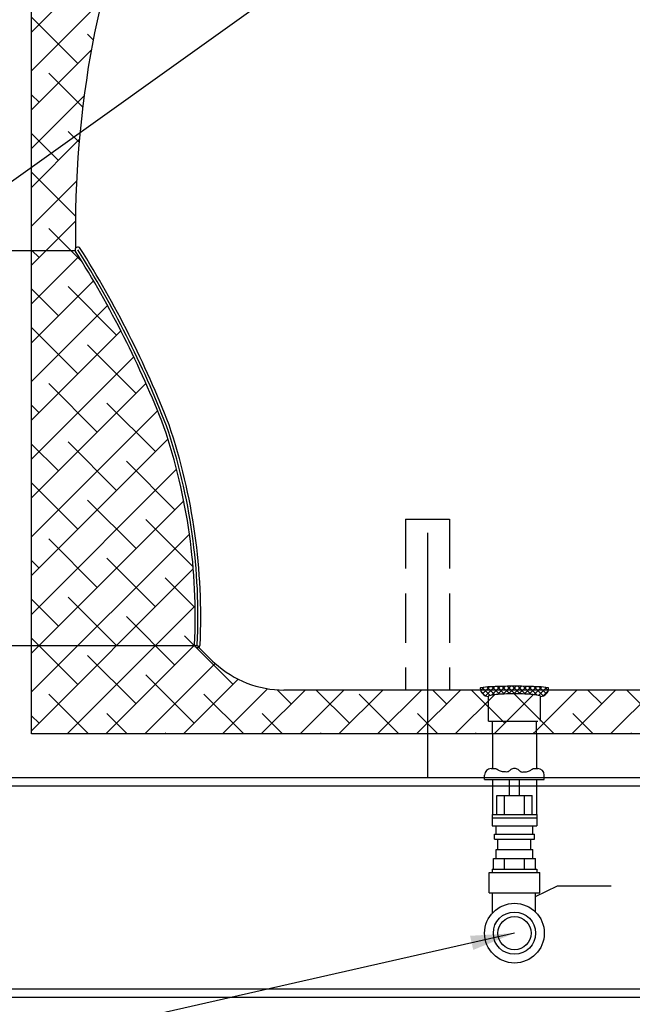
# Model space of a CAD drawing. Extents: x -282 to -7, y 0 to 212.
# Drawn here: x -164 to -136, y 44 to 89 of the extents above; entities that cross this region are included whole.
import ezdxf

# ---------------------------------------------------------------- set-up
doc = ezdxf.new("R2010")
doc.units = 0
doc.header["$LTSCALE"] = 1.5
doc.header["$MEASUREMENT"] = 0
doc.linetypes.add('DOTX2', pattern=[0.5, 0, -0.5])
doc.linetypes.add('HIDDENX2', pattern=[0.75, 0.5, -0.25])
doc.layers.get('0').update_dxf_attribs({"color": 250, "linetype": 'CONTINUOUS'})
doc.layers.get('Defpoints').update_dxf_attribs({"color": 250, "linetype": 'CONTINUOUS'})
for name, color, linetype in [('1', 1, 'CONTINUOUS'), ('DIM-TEXT', 3, 'CONTINUOUS'), ('H1', 6, 'HIDDENX2'), ('h2', 6, 'DOTX2')]:
    doc.layers.add(name, color=color, linetype=linetype)
doc.dimstyles.get("Standard").update_dxf_attribs({"dimtxt": 0.18, "dimasz": 0.18, "dimexe": 0.18, "dimexo": 0.0625, "dimgap": 0.09, "dimtad": 0, "dimtih": 1, "dimtoh": 1, "dimdec": 4, "dimzin": 0, "dimdsep": 46, "dimtxsty": 'Standard', "dimcen": 0.09, "dimadec": 0, "dimazin": 0, "dimtfac": 1, "dimtdec": 4, "dimtofl": 0, "dimtmove": 0, "dimatfit": 3, "dimfxl": 0, "dimtolj": 1, "dimtzin": 0, "dimarcsym": 0})

# ---------------------------------------------------------------- blocks, each defined once
blk = doc.blocks.new('*D4')
at = {"layer": 'Defpoints', "color": 0}
for p in [(-178.977, 48.394), (-39.046, 48.394), (-39.046, 34.942)]:
    blk.add_point(p, dxfattribs=at)
at = {"layer": 'DIM-TEXT', "color": 0, "lineweight": -2}
for p, q in [((-178.977, 47.394), (-178.977, 33.942)), ((-39.046, 47.394), (-39.046, 33.942)), ((-177.477, 34.942), (-112.845, 34.942)), ((-40.546, 34.942), (-105.178, 34.942))]:
    blk.add_line(p, q, dxfattribs=at)
at = {"layer": 'DIM-TEXT', "color": 0}
for points in [[(-177.477, 35.192), (-177.477, 34.692), (-178.977, 34.942)], [(-40.546, 35.192), (-40.546, 34.692), (-39.046, 34.942)]]:
    blk.add_solid(points, dxfattribs=at)
at = {"layer": 'DIM-TEXT', "color": 4, "insert": (-109.012, 34.942), "char_height": 2, "attachment_point": 5}
blk.add_mtext('\\A1;140"', dxfattribs=at)
blk = doc.blocks.new('*D7')
at = {"layer": 'Defpoints', "color": 0}
for p in [(-189.275, 127.383), (-38.977, 102.084), (-189.275, 85.778)]:
    blk.add_point(p, dxfattribs=at)
at = {"layer": 'DIM-TEXT', "color": 0, "lineweight": -2}
for p, q in [((-189.275, 86.778), (-189.275, 128.383)), ((-38.977, 103.084), (-38.977, 128.383)), ((-187.775, 127.383), (-125.126, 127.383)), ((-40.477, 127.383), (-103.126, 127.383))]:
    blk.add_line(p, q, dxfattribs=at)
at = {"layer": 'DIM-TEXT', "color": 0}
for points in [[(-187.775, 127.633), (-187.775, 127.133), (-189.275, 127.383)], [(-40.477, 127.633), (-40.477, 127.133), (-38.977, 127.383)]]:
    blk.add_solid(points, dxfattribs=at)
at = {"layer": 'DIM-TEXT', "color": 4, "insert": (-114.126, 127.383), "char_height": 2, "attachment_point": 5}
blk.add_mtext('\\A1;151"\\Papproximate', dxfattribs=at)
blk = doc.blocks.new('*X12')
at = {"color": 0}
for p, q in [((108.672, 23.872), (108.822, 24.023)), ((108.726, 23.767), (108.968, 24.009)), ((108.94, 23.748), (108.727, 23.961)), ((109.108, 23.74), (108.824, 24.023)), ((108.871, 23.753), (109.105, 23.987)), ((109.272, 23.735), (109.005, 24.002)), ((109.021, 23.744), (109.251, 23.974)), ((109.174, 23.738), (109.403, 23.967)), ((109.434, 23.732), (109.187, 23.979)), ((109.329, 23.734), (109.558, 23.963)), ((109.594, 23.731), (109.357, 23.968)), ((109.486, 23.731), (109.716, 23.961)), ((109.754, 23.73), (109.521, 23.963)), ((109.644, 23.73), (109.877, 23.963)), ((109.912, 23.732), (109.682, 23.961)), ((109.803, 23.731), (110.041, 23.969)), ((110.068, 23.734), (109.84, 23.963)), ((109.964, 23.732), (110.212, 23.98)), ((110.223, 23.738), (109.994, 23.967)), ((110.126, 23.735), (110.394, 24.004)), ((110.376, 23.744), (110.146, 23.975)), ((110.29, 23.74), (110.571, 24.021)), ((110.526, 23.754), (110.292, 23.988)), ((110.671, 23.768), (110.428, 24.01)), ((110.458, 23.749), (110.667, 23.958)), ((110.714, 23.884), (110.58, 24.018)), ((108.767, 23.763), (108.668, 23.861)), ((110.632, 23.764), (110.724, 23.856))]:
    blk.add_line(p, q, dxfattribs=at)

msp = doc.modelspace()

# ---------------------------------------------------------------- hatches: boundary and pattern name
at = {"layer": 'h2'}
h = msp.add_hatch(dxfattribs=at)
h.set_pattern_fill('ANSI38', color=256, scale=10, style=0)
h.paths.add_polyline_path([(-154.624, 98.862, -0.187498), (-151.477, 100.084), (-143.473, 100.084, -0.36272), (-143.227, 100.29), (-143.227, 102.084), (-162.977, 102.084), (-162.977, 78.109), (-160.967, 78.109, -0.051622), (-160.185, 87.612, -0.059971), (-158.195, 93.934, -0.101491)])
h = msp.add_hatch(dxfattribs=at)
h.set_pattern_fill('ANSI38', color=256, scale=10, style=0)
h.paths.add_polyline_path([(-156.945, 70.075, 0.048544), (-160.971, 78.063, -0.098215), (-160.988, 78.109), (-162.977, 78.109), (-162.977, 60.109), (-155.544, 60.109, -0.082044), (-155.549, 60.149, 0.093829)])
h.paths.add_polyline_path([(-144.94, 58.084), (-151.477, 58.084, -0.187498), (-154.624, 59.307, -0.017128), (-155.364, 60.033, -0.478863), (-155.544, 60.109), (-162.977, 60.109), (-162.977, 56.084), (-144.94, 56.084)])
h.paths.add_polyline_path([(-142.159, 57.795, -0.348321), (-142.525, 58.084), (-144.94, 58.084), (-144.94, 56.084), (-141.974, 56.084), (-141.974, 56.126), (-141.974, 56.67), (-142.159, 56.67)])
h.paths.add_polyline_path([(-139.795, 57.795, 0.348599), (-139.817, 57.822, 0.033213), (-140.142, 57.876, 0.014077), (-140.488, 57.899, 0.009997), (-140.977, 57.909, 0.009997), (-141.467, 57.899, 0.014077), (-141.813, 57.876, 0.033213), (-142.138, 57.822, 0.348599), (-142.159, 57.795), (-142.159, 56.67), (-139.795, 56.67)])
h.paths.add_polyline_path([(-139.981, 56.67), (-141.974, 56.67), (-141.974, 56.126), (-141.974, 56.084), (-139.981, 56.084), (-139.981, 56.126)])
h = msp.add_hatch(dxfattribs=at)
h.set_pattern_fill('ANSI38', color=256, scale=10, style=0)
h.paths.add_polyline_path([(-101.643, 57.269), (-101.765, 57.269), (-101.765, 58.019, -0.187692), (-101.934, 58.084), (-139.43, 58.084, -0.348321), (-139.795, 57.795), (-139.795, 56.67), (-139.981, 56.67), (-139.981, 56.126), (-139.981, 56.084), (-101.643, 56.084), (-101.643, 56.27)])
h.paths.add_polyline_path([(-100.189, 58.019, 0.348599), (-100.204, 58.037, 0.033213), (-100.42, 58.072, 0.009345), (-100.574, 58.084), (-101.381, 58.084, 0.009345), (-101.535, 58.072, 0.033213), (-101.751, 58.037, 0.348599), (-101.765, 58.019), (-101.765, 57.269), (-100.189, 57.269)])
h.paths.add_polyline_path([(-100.328, 57.269), (-101.643, 57.269), (-101.643, 56.27), (-101.643, 56.084), (-100.328, 56.084), (-100.328, 56.27)])
h.paths.add_polyline_path([(-97.902, 58.084), (-100.021, 58.084, -0.187692), (-100.189, 58.019), (-100.189, 57.269), (-100.328, 57.269), (-100.328, 56.27), (-100.328, 56.084), (-97.902, 56.084)])

# ---------------------------------------------------------------- linework, layer by layer
for p, q in [((-165.477, 78.109), (-162.977, 78.109)), ((-144.94, 65.247), (-144.94, 54.084)), ((-165.477, 60.109), (-162.977, 60.109)), ((-141.974, 56.126), (-141.974, 54.51)), ((-139.981, 56.126), (-139.981, 54.51)), ((-142.037, 54.51), (-141.822, 54.51)), ((-140.133, 54.51), (-139.918, 54.51)), ((-102.867, 54.084), (-178.977, 54.084)), ((-142.337, 54.006), (-142.337, 54.21)), ((-142.337, 54.006), (-139.618, 54.006)), ((-141.974, 54.006), (-141.974, 52.407)), ((-141.206, 53.278), (-141.206, 54.006)), ((-140.749, 53.278), (-140.749, 54.006)), ((-139.981, 54.006), (-139.981, 52.407)), ((-139.618, 54.006), (-139.618, 54.21)), ((-102.956, 53.709), (-178.977, 53.709)), ((-141.786, 52.407), (-141.786, 53.278)), ((-141.786, 53.278), (-140.169, 53.278)), ((-141.434, 52.407), (-141.434, 53.278)), ((-140.521, 52.407), (-140.521, 53.278)), ((-140.169, 52.407), (-140.169, 53.278)), ((-142, 52.407), (-139.955, 52.407)), ((-142, 52.407), (-142, 51.905)), ((-142, 52.261), (-139.955, 52.261)), ((-139.955, 52.407), (-139.955, 51.905)), ((-142, 51.905), (-139.955, 51.905)), ((-141.809, 51.52), (-141.809, 51.905)), ((-140.146, 51.52), (-140.146, 51.905)), ((-141.888, 51.52), (-140.067, 51.52)), ((-141.888, 51.293), (-141.888, 51.52)), ((-141.888, 51.293), (-140.067, 51.293)), ((-141.729, 50.818), (-141.729, 51.293)), ((-140.225, 50.818), (-140.225, 51.293)), ((-140.067, 51.293), (-140.067, 51.52)), ((-141.809, 50.818), (-140.146, 50.818)), ((-141.809, 50.41), (-141.809, 50.818)), ((-140.146, 50.41), (-140.146, 50.818)), ((-141.933, 50.41), (-140.022, 50.41)), ((-141.933, 49.919), (-141.933, 50.41)), ((-141.434, 49.919), (-141.434, 50.41)), ((-140.521, 49.919), (-140.521, 50.41)), ((-140.022, 49.919), (-140.022, 50.41)), ((-142, 49.919), (-139.955, 49.919)), ((-142, 49.919), (-142, 49.773)), ((-139.955, 49.919), (-139.955, 49.773)), ((-142.134, 49.773), (-139.821, 49.773)), ((-142.134, 48.848), (-142.134, 49.773)), ((-139.821, 48.848), (-139.821, 49.773)), ((-140.012, 48.685), (-139.011, 49.171)), ((-139.011, 49.171), (-136.573, 49.171)), ((-142.134, 48.848), (-139.821, 48.848)), ((-141.984, 47.924), (-141.984, 48.848)), ((-140.012, 47.967), (-140.012, 48.848)), ((-42.915, 44.459), (-175.04, 44.459)), ((-43.291, 44.084), (-174.664, 44.084))]:
    msp.add_line(p, q)
for radius in [1.359, 0.963, 0.754]:
    msp.add_circle((-140.977, 47.01), radius)
for centre, start, end in [((-142.037, 54.21), 90, 180), ((-140.977, 54.213), 90, 124.26), ((-140.977, 54.213), 55.74, 90), ((-139.918, 54.21), 0, 90)]:
    msp.add_arc(centre, 0.3, start, end)
for points in [[(-141.146, 54.461), (-141.183, 54.422), (-141.256, 54.342), (-141.438, 54.353), (-141.606, 54.373), (-141.741, 54.441), (-141.801, 54.493), (-141.822, 54.51)], [(-140.809, 54.461), (-140.772, 54.422), (-140.699, 54.342), (-140.517, 54.353), (-140.349, 54.373), (-140.214, 54.441), (-140.154, 54.493), (-140.133, 54.51)]]:
    msp.add_open_spline(points, degree=3, knots=[0, 0, 0, 0, 0.1019, 0.2059929, 0.3399758, 0.4446584, 0.4993838, 0.4993838, 0.4993838, 0.4993838])
at = {"layer": '1'}
for p, q in [((-162.977, 56.084), (-162.977, 102.084)), ((-162.977, 78.109), (-160.988, 78.109)), ((-162.977, 60.109), (-155.436, 60.109)), ((-97.902, 58.084), (-151.477, 58.084)), ((-97.902, 56.084), (-162.977, 56.084))]:
    msp.add_line(p, q, dxfattribs=at)
for centre, radius, start, end in [((-132.932, 82.505), 27.727, 155.6589, 169.3869), ((-114.676, 79.084), 46.301, 169.3869, 181.0948), ((-160.865, 78.13), 0.125, 32.3018, 212.3018), ((-200.001, 53.388), 46.176, 21.1802, 32.3018), ((-200.001, 53.388), 46.301, 21.1802, 32.3018), ((-200.001, 53.388), 46.426, 21.1802, 32.3018), ((-182.46, 61.423), 26.942, 357.2895, 18.7308), ((-182.46, 61.423), 27.067, 357.2895, 18.7308), ((-182.46, 61.423), 27.192, 357.2895, 18.7308), ((-155.424, 60.143), 0.125, 177.2895, 357.2895), ((-144.395, 70.478), 15.146, 223.2042, 227.5218), ((-151.477, 62.743), 4.659, 227.5218, 270), ((-142.515, 58.17), 0.0196, 97.577, 180), ((-142.159, 58.17), 0.375, 180, 270), ((-141.764, 52.526), 5.713, 93.1537, 97.577), ((-141.575, 55.41), 2.477, 95.517, 103.1261), ((-141.299, 44.083), 14.169, 91.3074, 93.1537), ((-141.22, 51.732), 6.172, 92.2911, 95.517), ((-140.977, 29.999), 28.257, 90, 91.3074), ((-140.977, 45.674), 12.235, 90, 92.2911), ((-140.977, 29.999), 28.257, 88.6926, 90), ((-140.977, 45.674), 12.235, 87.7089, 90), ((-140.735, 51.732), 6.172, 84.483, 87.7089), ((-140.656, 44.083), 14.169, 86.8463, 88.6926), ((-140.38, 55.41), 2.477, 76.8739, 84.483), ((-140.191, 52.526), 5.713, 82.423, 86.8463), ((-139.795, 58.17), 0.375, 270, 0), ((-139.44, 58.17), 0.0196, 0, 82.423), ((-142.131, 57.795), 0.0282, 103.1261, 180), ((-139.824, 57.795), 0.0282, 360, 76.8739)]:
    msp.add_arc(centre, radius, start, end, dxfattribs=at)
at = {"layer": 'H1', "color": 6, "ltscale": 3}
for p, q in [((-145.939, 65.861), (-143.939, 65.861)), ((-145.939, 65.861), (-145.939, 58.084)), ((-143.939, 65.861), (-143.939, 58.084)), ((-142.159, 56.67), (-142.159, 57.795)), ((-139.795, 56.67), (-139.795, 57.795)), ((-142.159, 56.67), (-139.795, 56.67)), ((-141.974, 56.126), (-141.974, 56.67)), ((-139.981, 56.126), (-139.981, 56.67))]:
    msp.add_line(p, q, dxfattribs=at)

# ---------------------------------------------------------------- block references
at = {"layer": '1', "xscale": 1.5, "yscale": 1.5, "zscale": 1.5, "rotation": 180}
msp.add_blockref('*X12', (23.565, 93.851), dxfattribs=at)

# ---------------------------------------------------------------- dimensions: what is measured, and where the dimension line sits
at = {"layer": 'DIM-TEXT'}
dim = msp.add_linear_dim(base=(-189.275, 127.383), p1=(-38.977, 102.084), p2=(-189.275, 85.778), text='151"\\Papproximate', dimstyle='Standard', override={"dimtxt": 2, "dimasz": 1.5, "dimexe": 1, "dimexo": 1, "dimgap": 1, "dimdec": 0, "dimpost": '"', "dimclrt": 4, "dimtdec": 0}, dxfattribs=at)
dim.commit()
dim.dimension.update_dxf_attribs({"geometry": '*D7', "text_midpoint": (-114.126, 127.383)})
dim = msp.add_linear_dim(base=(-39.046, 34.942), p1=(-178.977, 48.394), p2=(-39.046, 48.394), dimstyle='Standard', override={"dimtxt": 2, "dimasz": 1.5, "dimexe": 1, "dimexo": 1, "dimgap": 1, "dimdec": 0, "dimpost": '"', "dimclrt": 4, "dimtdec": 0}, dxfattribs=at)
dim.commit()
dim.dimension.update_dxf_attribs({"geometry": '*D4', "text_midpoint": (-109.012, 34.942)})

# ---------------------------------------------------------------- leaders
for points in [[(-139.87, 98.39), (-184.164, 66.763), (-185.529, 66.763)], [(-140.977, 47.01), (-186.526, 36.7), (-188.13, 36.7)]]:
    msp.add_leader(points, dimstyle='Standard', override={"dimasz": 2, "dimtih": 0, "dimtoh": 0}, dxfattribs=at)

doc.saveas('drawing.dxf')
